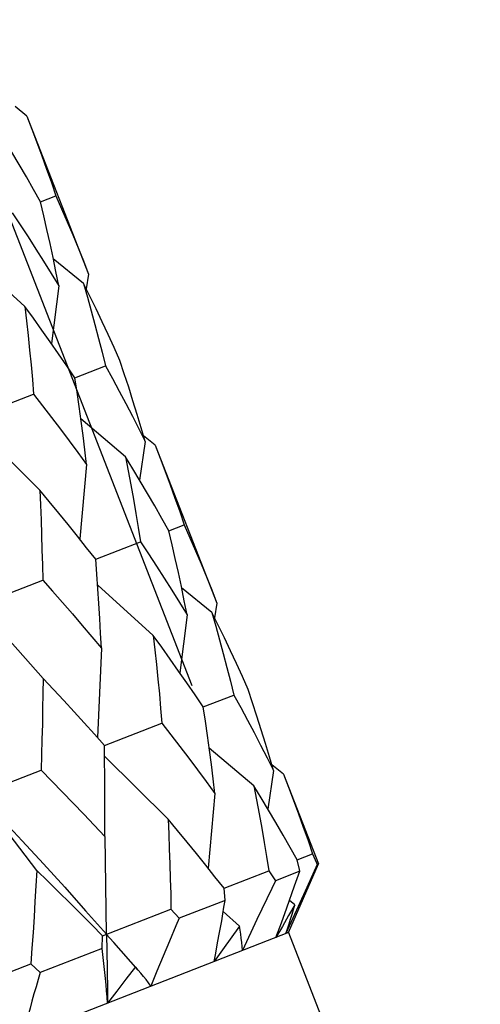
# Model space of a CAD drawing. Units: millimetres. Extents: x 2793 to 3248, y 778 to 1064.
# Drawn here: x 2975 to 2979, y 922 to 931 of the extents above; entities that cross this region are included whole.
import ezdxf

# ---------------------------------------------------------------- set-up
doc = ezdxf.new("R2010")
doc.units = ezdxf.units.MM
doc.header["$LTSCALE"] = 0.1
doc.layers.get('Defpoints').update_dxf_attribs({"color": 251})
for name, color, linetype in [('1010096CR_DXF_DIMENSION', 7, 'Continuous'), ('1110014CR_DXF_DIMENSION', 7, 'Continuous'), ('QA05BAHSOUBIDXF_CONTINUOUS_LINE', 7, 'Continuous'), ('QA05BAHSOUBING_DXF_DIMENSION', 7, 'Continuous')]:
    doc.layers.add(name, color=color, linetype=linetype)
doc.styles.add('BLAIR ITC', font='blair-itc-medium.ttf', dxfattribs={"height": 10})
doc.dimstyles.new('BLAIR ITC', dxfattribs={"dimtxt": 10, "dimasz": 10, "dimexe": 5, "dimexo": 2.5, "dimgap": 5, "dimtad": 0, "dimdec": 1, "dimdsep": 46, "dimtxsty": 'BLAIR ITC', "dimcen": 0.09, "dimclrd": 8, "dimclre": 8, "dimclrt": 256, "dimadec": 0, "dimazin": 0, "dimtfac": 1, "dimtdec": 1, "dimtmove": 0, "dimatfit": 2, "dimfxl": 1, "dimtfill": 1, "dimtolj": 1, "dimtzin": 0, "dimarcsym": 0})

# ---------------------------------------------------------------- blocks, each defined once
blk = doc.blocks.new('*D10')
at = {"layer": '1110014CR_DXF_DIMENSION', "color": 8, "linetype": 'Continuous', "lineweight": -2, "transparency": 16777216}
for p, q in [((2828.4502, 922.2996), (2796.0066, 922.2996)), ((2801.0066, 912.2996), (2801.0066, 888.2162)), ((2801.0066, 823.9996), (2801.0066, 848.9345)), ((2987.0066, 813.9996), (2796.0066, 813.9996))]:
    blk.add_line(p, q, dxfattribs=at)
at = {"layer": '1110014CR_DXF_DIMENSION', "color": 8, "linetype": 'Continuous', "transparency": 16777216}
for points in [[(2799.3399, 912.2996), (2802.6732, 912.2996), (2801.0066, 922.2996)], [(2799.3399, 823.9996), (2802.6732, 823.9996), (2801.0066, 813.9996)]]:
    blk.add_solid(points, dxfattribs=at)
at = {"layer": 'Defpoints', "color": 0, "linetype": 'Continuous', "transparency": 16777216}
for p in [(2830.9502, 922.2996), (2801.0066, 813.9996), (2989.5066, 813.9996)]:
    blk.add_point(p, dxfattribs=at)
at = {"layer": '1110014CR_DXF_DIMENSION', "linetype": 'Continuous', "lineweight": 30, "transparency": 16777216, "insert": (2794.3399, 868.5753), "char_height": 10, "width": 22.03125, "attachment_point": 2, "rotation": 90, "line_spacing_factor": 0.9, "style": 'BLAIR ITC', "bg_fill": 3, "box_fill_scale": 1.1, "bg_fill_color": 256, "bg_fill_true_color": 13158600, "bg_fill_transparency": 0}
blk.add_mtext('\\A1;108', dxfattribs=at)
blk = doc.blocks.new('*D11')
at = {"layer": '1010096CR_DXF_DIMENSION', "color": 8, "linetype": 'Continuous', "lineweight": -2, "transparency": 16777216}
for p, q in [((2831.0066, 953.1996), (2831.0066, 1061.3686)), ((3015.2566, 819.3496), (3015.2566, 1061.3686)), ((2841.0066, 1056.3686), (2892.2334, 1056.3686)), ((3005.2566, 1056.3686), (2946.2251, 1056.3686))]:
    blk.add_line(p, q, dxfattribs=at)
at = {"layer": '1010096CR_DXF_DIMENSION', "color": 8, "linetype": 'Continuous', "transparency": 16777216}
for points in [[(2841.0066, 1058.0352), (2841.0066, 1054.7019), (2831.0066, 1056.3686)], [(3005.2566, 1058.0352), (3005.2566, 1054.7019), (3015.2566, 1056.3686)]]:
    blk.add_solid(points, dxfattribs=at)
at = {"layer": 'Defpoints', "color": 0, "linetype": 'Continuous', "transparency": 16777216}
for p in [(3015.2566, 1056.3686), (2831.0066, 950.6996), (3015.2566, 816.8496)]:
    blk.add_point(p, dxfattribs=at)
at = {"layer": '1010096CR_DXF_DIMENSION', "linetype": 'Continuous', "lineweight": 30, "transparency": 16777216, "insert": (2919.2292, 1063.0352), "char_height": 10, "width": 13.21875, "attachment_point": 2, "line_spacing_factor": 0.9, "style": 'BLAIR ITC', "bg_fill": 3, "box_fill_scale": 1.1, "bg_fill_color": 256, "bg_fill_true_color": 13158600, "bg_fill_transparency": 0}
blk.add_mtext('\\A1;184.3', dxfattribs=at)
blk = doc.blocks.new('*D13')
at = {"layer": 'Defpoints', "color": 0, "linetype": 'Continuous', "transparency": 16777216}
for p in [(2963.9401, 944.2011), (2995.7326, 862.6813), (2963.487, 850.1055)]:
    blk.add_point(p, dxfattribs=at)
at = {"layer": 'QA05BAHSOUBING_DXF_DIMENSION', "color": 8, "linetype": 'Continuous', "lineweight": -2, "transparency": 16777216}
for p, q in [((2961.6109, 943.2927), (2927.0361, 929.8087)), ((2935.3279, 922.3088), (2937.9425, 915.6044)), ((2959.8535, 859.4221), (2955.3619, 870.939)), ((2993.4035, 861.7729), (2958.8287, 848.2888))]:
    blk.add_line(p, q, dxfattribs=at)
at = {"layer": 'QA05BAHSOUBING_DXF_DIMENSION', "color": 8, "linetype": 'Continuous', "transparency": 16777216}
for points in [[(2936.8806, 922.9144), (2933.7751, 921.7032), (2931.6944, 931.6254)], [(2961.4063, 860.0277), (2958.3008, 858.8165), (2963.487, 850.1055)]]:
    blk.add_solid(points, dxfattribs=at)
at = {"layer": 'QA05BAHSOUBING_DXF_DIMENSION', "linetype": 'Continuous', "lineweight": 30, "transparency": 16777216, "insert": (2952.8633, 895.694), "char_height": 10, "width": 17.625, "attachment_point": 2, "rotation": 291.30566, "line_spacing_factor": 0.9, "style": 'BLAIR ITC', "bg_fill": 3, "box_fill_scale": 1.1, "bg_fill_color": 256, "bg_fill_true_color": 13158600, "bg_fill_transparency": 0}
blk.add_mtext('\\A1;87.5', dxfattribs=at)
blk = doc.blocks.new('*D16')
at = {"layer": 'Defpoints', "color": 0, "linetype": 'Continuous', "transparency": 16777216}
for p in [(2965.7901, 952.3928), (2977.4024, 922.6174), (2969.0175, 919.3473)]:
    blk.add_point(p, dxfattribs=at)
at = {"layer": 'QA05BAHSOUBING_DXF_DIMENSION', "color": 8, "linetype": 'Continuous', "lineweight": -2, "transparency": 16777216}
for p, q in [((2975.1066, 956.0263), (2984.4232, 959.6597)), ((2976.4941, 924.9466), (2963.9734, 957.0511)), ((2968.1092, 921.6765), (2955.5885, 953.781)), ((2965.7901, 952.3928), (2957.4052, 949.1228)), ((2948.0886, 945.4893), (2938.7721, 941.8559))]:
    blk.add_line(p, q, dxfattribs=at)
at = {"layer": 'QA05BAHSOUBING_DXF_DIMENSION', "color": 8, "linetype": 'Continuous', "transparency": 16777216}
for points in [[(2974.5011, 957.579), (2975.7122, 954.4735), (2965.7901, 952.3928)], [(2947.4831, 947.0421), (2948.6942, 943.9366), (2957.4052, 949.1228)]]:
    blk.add_solid(points, dxfattribs=at)
at = {"layer": 'QA05BAHSOUBING_DXF_DIMENSION', "linetype": 'Continuous', "lineweight": 30, "transparency": 16777216, "insert": (2925.8057, 943.9548), "char_height": 10, "width": 12.40625, "attachment_point": 3, "rotation": 21.30566, "line_spacing_factor": 0.9, "style": 'BLAIR ITC', "bg_fill": 3, "box_fill_scale": 1.1, "bg_fill_color": 256, "bg_fill_true_color": 13158600, "bg_fill_transparency": 0}
blk.add_mtext('\\A1;%%c9', dxfattribs=at)
blk = doc.blocks.new('*D22')
at = {"color": 8, "lineweight": -2, "transparency": 16777216}
for p, q in [((2831.0066, 934.8996), (2831.0066, 1031.1841)), ((3007.0066, 821.9996), (3007.0066, 1031.1841)), ((2841.0066, 1026.1841), (2900.5328, 1026.1841)), ((2997.0066, 1026.1841), (2937.4803, 1026.1841))]:
    blk.add_line(p, q, dxfattribs=at)
at = {"color": 8, "transparency": 16777216}
for points in [[(2841.0066, 1027.8507), (2841.0066, 1024.5174), (2831.0066, 1026.1841)], [(2997.0066, 1027.8507), (2997.0066, 1024.5174), (3007.0066, 1026.1841)]]:
    blk.add_solid(points, dxfattribs=at)
at = {"layer": 'Defpoints', "color": 0, "transparency": 16777216}
for p in [(3007.0066, 1026.1841), (2831.0066, 932.3996), (3007.0066, 819.4996)]:
    blk.add_point(p, dxfattribs=at)
at = {"lineweight": 30, "transparency": 16777216, "insert": (2919.0066, 1026.1841), "char_height": 10, "attachment_point": 5, "style": 'BLAIR ITC', "bg_fill": 3, "box_fill_scale": 1.1, "bg_fill_color": 256, "bg_fill_true_color": 13158600, "bg_fill_transparency": 0}
blk.add_mtext('\\A1;176', dxfattribs=at)

msp = doc.modelspace()

# ---------------------------------------------------------------- dimensions: what is measured, and where the dimension line sits
at = {"layer": '1110014CR_DXF_DIMENSION', "linetype": 'Continuous', "lineweight": 30}
dim = msp.add_linear_dim(base=(2801.0066, 813.9996), p1=(2830.9502, 922.2996), p2=(2989.5066, 813.9996), angle=270, dimstyle='BLAIR ITC', override={"dimdec": 0}, dxfattribs=at)
dim.commit()
dim.dimension.update_dxf_attribs({"geometry": '*D10', "text_midpoint": (2801.0066, 868.5753), "dimtype": 160})

# ---------------------------------------------------------------- next in the draw order: dimensions: what is measured, and where the dimension line sits
at = {"layer": '1010096CR_DXF_DIMENSION', "linetype": 'Continuous', "lineweight": 30}
dim = msp.add_linear_dim(base=(3015.2565794723, 1056.3685787237), p1=(2831.0065794723, 950.6995681811), p2=(3015.2565794723, 816.8495681811), dimstyle='BLAIR ITC', dxfattribs=at)
dim.commit()
dim.dimension.update_dxf_attribs({"geometry": '*D11', "text_midpoint": (2919.2292352627, 1056.3685787237), "dimtype": 160})

# ---------------------------------------------------------------- next in the draw order: dimensions: what is measured, and where the dimension line sits
at = {"layer": 'QA05BAHSOUBING_DXF_DIMENSION', "linetype": 'Continuous', "lineweight": 30}
dim = msp.add_linear_dim(base=(2963.487, 850.1055), p1=(2963.9401, 944.2011), p2=(2995.7326, 862.6813), angle=291.30566, dimstyle='BLAIR ITC', dxfattribs=at)
dim.commit()
dim.dimension.update_dxf_attribs({"geometry": '*D13', "text_midpoint": (2946.6522, 893.2717), "dimtype": 160})

# ---------------------------------------------------------------- next in the draw order: dimensions: what is measured, and where the dimension line sits
dim = msp.add_linear_dim(base=(2965.7901, 952.3928), p1=(2969.0175, 919.3473), p2=(2977.4024, 922.6174), angle=21.30566, text='%%c<>', dimstyle='BLAIR ITC', dxfattribs=at)
dim.commit()
dim.dimension.update_dxf_attribs({"geometry": '*D16', "text_midpoint": (2922.4488, 935.4899), "dimtype": 160})

# ---------------------------------------------------------------- next in the draw order: linework, layer by layer
at = {"layer": 'QA05BAHSOUBIDXF_CONTINUOUS_LINE', "linetype": 'Continuous', "lineweight": 30}
for p, q in [((2974.9336, 930.324), (2974.8228, 930.4127)), ((2974.9336, 930.324), (2975.5154, 928.8321)), ((2975.1646, 929.698), (2975.2081, 929.5717)), ((2975.0616, 929.5145), (2975.2081, 929.5717)), ((2974.9151, 928.5278), (2974.3909, 929.0019)), ((2975.4684, 928.7436), (2975.1829, 928.9754)), ((2975.2345, 928.7226), (2975.2078, 928.8554)), ((2975.5154, 928.8321), (2975.4939, 928.6919)), ((2975.2345, 928.7226), (2975.1656, 928.1757)), ((2975.3868, 927.8524), (2975.6754, 927.965)), ((2974.4544, 927.4888), (2974.9967, 927.7003)), ((2975.0549, 926.7934), (2974.4558, 927.3891)), ((2975.8638, 927.1089), (2975.4428, 927.4648)), ((2976.1447, 927.2185), (2976.034, 927.3072)), ((2976.0502, 927.2518), (2975.997, 926.8879)), ((2976.1447, 927.2185), (2976.7265, 925.7266)), ((2975.4969, 927.036), (2975.4321, 926.3322)), ((2976.3758, 926.5924), (2976.4193, 926.4662)), ((2976.2727, 926.409), (2976.4193, 926.4662)), ((2975.584, 926.1404), (2976.0059, 926.3049)), ((2975.584, 926.1404), (2975.4976, 926.25)), ((2974.4361, 925.6927), (2975.0825, 925.9448)), ((2976.1262, 925.4223), (2975.602, 925.8964)), ((2976.6795, 925.6381), (2976.394, 925.8699)), ((2975.0863, 925.0167), (2974.4722, 925.7068)), ((2976.4456, 925.6171), (2976.4189, 925.7499)), ((2976.7265, 925.7266), (2976.7051, 925.5864)), ((2976.4456, 925.6171), (2976.3768, 925.0701)), ((2975.6367, 925.3016), (2975.5991, 924.4576)), ((2976.598, 924.7469), (2976.8866, 924.8595)), ((2975.6655, 924.3833), (2976.2079, 924.5948)), ((2975.6675, 924.2408), (2975.6655, 924.3833)), ((2977.0749, 924.0034), (2976.654, 924.3593)), ((2976.266, 923.6879), (2975.6669, 924.2836)), ((2975.6689, 924.0981), (2975.6675, 924.2408)), ((2974.3371, 923.8652), (2975.0678, 924.1502)), ((2977.2613, 924.1463), (2977.2082, 923.7824)), ((2977.3559, 924.1129), (2977.2451, 924.2016)), ((2975.6697, 923.9199), (2975.6689, 924.0981)), ((2977.3559, 924.1129), (2977.6866, 923.2649)), ((2975.0267, 923.2046), (2974.4791, 923.9206)), ((2976.708, 923.9305), (2976.6432, 923.2267)), ((2975.6681, 923.5249), (2975.6833, 922.6013)), ((2977.5869, 923.4869), (2977.6304, 923.3606)), ((2977.4839, 923.3035), (2977.6304, 923.3606)), ((2976.7952, 923.0349), (2977.217, 923.1994)), ((2977.217, 923.1994), (2977.279, 923.106)), ((2977.5094, 923.1958), (2977.279, 923.106)), ((2977.4024, 922.6174), (2977.6866, 923.2649)), ((2977.4606, 923.0574), (2977.5094, 923.1958)), ((2977.6744, 923.2602), (2977.5755, 923.0426)), ((2977.6866, 923.2649), (2977.6744, 923.2602)), ((2976.7952, 923.0349), (2976.7088, 923.1444)), ((2976.8039, 922.9207), (2976.7952, 923.0349)), ((2977.5755, 923.0426), (2977.3768, 922.6074)), ((2977.386, 922.8494), (2977.4606, 923.0574)), ((2976.8039, 922.9207), (2976.3709, 922.7518)), ((2977.4624, 922.8803), (2977.4119, 922.9213)), ((2975.6837, 922.6014), (2975.4879, 922.8232)), ((2975.6473, 922.5872), (2976.2937, 922.8393)), ((2976.2937, 922.8393), (2976.3709, 922.7518)), ((2977.3353, 922.7104), (2977.386, 922.8494)), ((2977.4624, 922.8803), (2977.4042, 922.7777)), ((2976.9397, 922.6765), (2976.7866, 922.8149)), ((2977.1045, 922.7396), (2976.9671, 922.4476)), ((2977.4042, 922.7777), (2977.3446, 922.6747)), ((2976.9397, 922.6765), (2976.7797, 922.4544)), ((2977.2839, 922.5712), (2977.3353, 922.7104)), ((2977.3446, 922.6747), (2977.2839, 922.5712)), ((2977.4024, 922.6174), (2969.0175, 919.3473)), ((2975.643, 922.4679), (2975.6473, 922.5872)), ((2975.7533, 922.5227), (2975.6833, 922.6013)), ((2975.6837, 922.6014), (2975.6902, 922.2768)), ((2977.4024, 922.6174), (2987.226, 897.4285)), ((2975.643, 922.4679), (2975.0597, 922.2404)), ((2975.6504, 922.4111), (2975.643, 922.4679)), ((2976.2797, 922.5372), (2976.2201, 922.3947)), ((2976.7797, 922.4544), (2976.6996, 922.3433)), ((2976.2201, 922.3947), (2976.1616, 922.2527)), ((2974.1787, 922.0145), (2974.9716, 922.3237)), ((2974.9716, 922.3237), (2975.0597, 922.2404)), ((2975.9574, 922.2934), (2975.8686, 922.1789)), ((2975.9762, 922.2726), (2975.9574, 922.2934)), ((2975.8686, 922.1789), (2975.781, 922.0649)), ((2976.1616, 922.2527), (2976.1042, 922.1111)), ((2975.781, 922.0649), (2975.6945, 921.9513))]:
    msp.add_line(p, q, dxfattribs=at)
for points in [[(2974.9336, 930.324), (2974.9816, 930.1995), (2975.0287, 930.0746), (2975.0749, 929.9494), (2975.1202, 929.8239), (2975.1646, 929.698)], [(2975.0616, 929.5145), (2974.9956, 929.632), (2974.9288, 929.7491), (2974.8611, 929.8659), (2974.7925, 929.9824)], [(2975.2078, 928.8554), (2975.1803, 928.9879), (2975.1519, 929.1201), (2975.1227, 929.2519), (2975.0926, 929.3834), (2975.0616, 929.5145)], [(2975.2081, 929.5717), (2975.2616, 929.4494), (2975.3141, 929.3267), (2975.3658, 929.2036), (2975.4166, 929.0802), (2975.4664, 928.9563), (2975.5154, 928.8321)], [(2974.7948, 929.4105), (2974.8701, 929.2966), (2974.9447, 929.1825), (2975.0184, 929.068), (2975.0912, 928.9532), (2975.1633, 928.8381), (2975.2345, 928.7226)], [(2975.4684, 928.7436), (2975.5051, 928.6147), (2975.5409, 928.4855), (2975.5759, 928.3559), (2975.61, 928.2259), (2975.6431, 928.0956), (2975.6754, 927.965)], [(2975.8109, 928.0178), (2975.7561, 928.1397), (2975.7003, 928.2613), (2975.6436, 928.3824), (2975.5861, 928.5032), (2975.5277, 928.6236), (2975.4684, 928.7436)], [(2974.9151, 928.5278), (2974.9306, 928.3906), (2974.9454, 928.2531), (2974.9594, 928.1154), (2974.9726, 927.9773), (2974.985, 927.8389), (2974.9967, 927.7003)], [(2975.2329, 928.0787), (2975.1546, 928.1914), (2975.0756, 928.3039), (2974.9957, 928.416), (2974.9151, 928.5278)], [(2975.3868, 927.8524), (2975.3103, 927.9657), (2975.2329, 928.0787)], [(2975.6754, 927.965), (2975.7401, 927.847), (2975.8038, 927.7287), (2975.8667, 927.6101), (2975.9288, 927.491), (2975.9899, 927.3716), (2976.0502, 927.2518)], [(2976.0502, 927.2518), (2976.0125, 927.3804), (2975.974, 927.5086), (2975.9346, 927.6365), (2975.8942, 927.764), (2975.853, 927.8911), (2975.8109, 928.0178)], [(2975.4455, 927.4456), (2975.4268, 927.5816), (2975.4072, 927.7172), (2975.3868, 927.8524)], [(2974.9967, 927.7003), (2975.082, 927.5904), (2975.1665, 927.4801), (2975.2502, 927.3696), (2975.3332, 927.2587), (2975.4154, 927.1475), (2975.4969, 927.036)], [(2975.4969, 927.036), (2975.4805, 927.1728), (2975.4634, 927.3094), (2975.4455, 927.4456)], [(2976.1447, 927.2185), (2976.1927, 927.094), (2976.2399, 926.9691), (2976.2861, 926.8439), (2976.3314, 926.7184), (2976.3758, 926.5924)], [(2975.8638, 927.1089), (2975.8896, 926.9757), (2975.9145, 926.8422), (2975.9386, 926.7084), (2975.9619, 926.5742), (2975.9843, 926.4398), (2976.0059, 926.3049)], [(2976.0036, 926.8769), (2975.9341, 926.9931), (2975.8638, 927.1089)], [(2976.2727, 926.409), (2976.2068, 926.5265), (2976.1399, 926.6436), (2976.0722, 926.7605), (2976.0036, 926.8769)], [(2975.0549, 926.7934), (2975.0612, 926.6526), (2975.0668, 926.5116), (2975.0717, 926.3703), (2975.076, 926.2287), (2975.0796, 926.0869), (2975.0825, 925.9448)], [(2975.4976, 926.25), (2975.4105, 926.3592), (2975.3227, 926.4682), (2975.2341, 926.5769), (2975.1449, 926.6853), (2975.0549, 926.7934)], [(2976.4193, 926.4662), (2976.4728, 926.3438), (2976.5253, 926.221), (2976.577, 926.0979), (2976.6278, 925.9745), (2976.6776, 925.8507), (2976.7265, 925.7266)], [(2976.4189, 925.7499), (2976.3914, 925.8825), (2976.3631, 926.0146), (2976.3338, 926.1465), (2976.3037, 926.2779), (2976.2727, 926.409)], [(2976.0059, 926.3049), (2976.0813, 926.1911), (2976.1559, 926.0769), (2976.2296, 925.9624), (2976.3025, 925.8476), (2976.3745, 925.7325), (2976.4456, 925.6171)], [(2975.6045, 925.8619), (2975.5946, 926.0013), (2975.584, 926.1404)], [(2975.0825, 925.9448), (2975.1766, 925.8382), (2975.27, 925.7313), (2975.3627, 925.6242), (2975.4548, 925.5169), (2975.5461, 925.4094), (2975.6367, 925.3016)], [(2975.6367, 925.3016), (2975.6297, 925.4421), (2975.622, 925.5823), (2975.6136, 925.7223), (2975.6045, 925.8619)], [(2976.6795, 925.6381), (2976.7163, 925.5092), (2976.7521, 925.38), (2976.787, 925.2504), (2976.8211, 925.1204), (2976.8543, 924.9901), (2976.8866, 924.8595)], [(2977.0221, 924.9123), (2976.9672, 925.0342), (2976.9115, 925.1557), (2976.8548, 925.2768), (2976.7973, 925.3976), (2976.7389, 925.518), (2976.6795, 925.6381)], [(2976.1262, 925.4223), (2976.1417, 925.2851), (2976.1565, 925.1477), (2976.1705, 925.0099), (2976.1837, 924.8718), (2976.1962, 924.7334), (2976.2079, 924.5948)], [(2976.444, 924.9733), (2976.3657, 925.086), (2976.2867, 925.1984), (2976.2068, 925.3105), (2976.1262, 925.4223)], [(2975.0863, 925.0167), (2975.0846, 924.8728), (2975.0824, 924.7287), (2975.0796, 924.5844), (2975.0762, 924.4399), (2975.0723, 924.2951), (2975.0678, 924.1502)], [(2975.2818, 924.8065), (2975.1844, 924.9118), (2975.0863, 925.0167)], [(2976.598, 924.7469), (2976.5214, 924.8603), (2976.444, 924.9733)], [(2977.2613, 924.1463), (2977.2237, 924.2748), (2977.1852, 924.403), (2977.1457, 924.5309), (2977.1054, 924.6584), (2977.0642, 924.7855), (2977.0221, 924.9123)], [(2975.6655, 924.3833), (2975.5705, 924.4895), (2975.4749, 924.5954), (2975.3787, 924.7011), (2975.2818, 924.8065)], [(2976.8866, 924.8595), (2976.9513, 924.7414), (2977.0151, 924.6231), (2977.078, 924.5044), (2977.14, 924.3853), (2977.2011, 924.266), (2977.2613, 924.1463)], [(2976.6566, 924.3401), (2976.6379, 924.476), (2976.6184, 924.6116), (2976.598, 924.7469)], [(2976.2079, 924.5948), (2976.2932, 924.4848), (2976.3777, 924.3745), (2976.4615, 924.2639), (2976.5444, 924.153), (2976.6266, 924.0419), (2976.708, 923.9305)], [(2976.708, 923.9305), (2976.6917, 924.0673), (2976.6746, 924.2038), (2976.6566, 924.3401)], [(2975.0678, 924.1502), (2975.1693, 924.0465), (2975.2701, 923.9426), (2975.3705, 923.8385), (2975.4702, 923.7342), (2975.5695, 923.6297), (2975.6681, 923.5249)], [(2977.3559, 924.1129), (2977.4039, 923.9884), (2977.451, 923.8636), (2977.4972, 923.7384), (2977.5425, 923.6128), (2977.5869, 923.4869)], [(2977.0749, 924.0034), (2977.1007, 923.8702), (2977.1257, 923.7367), (2977.1498, 923.6029), (2977.173, 923.4687), (2977.1955, 923.3342), (2977.217, 923.1994)], [(2977.2147, 923.7714), (2977.1453, 923.8876), (2977.0749, 924.0034)], [(2974.4791, 923.9206), (2974.6848, 923.7026), (2974.8886, 923.4839), (2975.0904, 923.2645), (2975.2902, 923.0443), (2975.4879, 922.8232)], [(2975.6681, 923.5249), (2975.6692, 923.6685), (2975.6697, 923.8119), (2975.6697, 923.9199)], [(2977.4839, 923.3035), (2977.4179, 923.421), (2977.3511, 923.5381), (2977.2833, 923.6549), (2977.2147, 923.7714)], [(2976.266, 923.6879), (2976.2723, 923.5471), (2976.2779, 923.4061), (2976.2829, 923.2648), (2976.2871, 923.1232), (2976.2907, 922.9814), (2976.2937, 922.8393)], [(2976.7088, 923.1444), (2976.6217, 923.2537), (2976.5338, 923.3627), (2976.4453, 923.4714), (2976.356, 923.5798), (2976.266, 923.6879)], [(2977.5094, 923.1958), (2977.5052, 923.2138), (2977.4839, 923.3035)], [(2977.6304, 923.3606), (2977.6671, 923.2769), (2977.6744, 923.2602)], [(2975.0267, 923.2046), (2975.0186, 923.0582), (2975.0101, 922.9116), (2975.0011, 922.7649), (2974.9917, 922.618), (2974.9818, 922.4709), (2974.9716, 922.3237)], [(2975.6473, 922.5872), (2975.5451, 922.6906), (2975.4424, 922.7938), (2975.3392, 922.8967), (2975.2355, 922.9995), (2975.1314, 923.1022), (2975.0267, 923.2046)], [(2977.279, 923.106), (2977.2439, 923.0326), (2977.1045, 922.7396)], [(2976.783, 922.7932), (2976.7936, 922.857), (2976.8039, 922.9207)], [(2977.3768, 922.6074), (2977.3925, 922.6534), (2977.4076, 922.6993), (2977.4222, 922.7449), (2977.4362, 922.7902), (2977.4496, 922.8354), (2977.4624, 922.8803)], [(2976.3709, 922.7518), (2976.3402, 922.6802), (2976.2797, 922.5372)], [(2976.7372, 922.5368), (2976.7491, 922.601), (2976.7607, 922.6652), (2976.772, 922.7292), (2976.783, 922.7932)], [(2976.9671, 922.4476), (2976.9644, 922.4865), (2976.961, 922.5251), (2976.9569, 922.5634), (2976.9519, 922.6014), (2976.9462, 922.6391), (2976.9397, 922.6765)], [(2976.1042, 922.1111), (2976.0819, 922.1423), (2976.0588, 922.1732), (2976.0347, 922.2038), (2976.0098, 922.234), (2975.9841, 922.2638), (2975.7533, 922.5227)], [(2976.6996, 922.3433), (2976.7125, 922.4079), (2976.7372, 922.5368)], [(2975.6945, 921.9513), (2975.6904, 922.0093), (2975.6859, 922.0672), (2975.681, 922.1249), (2975.6757, 922.1824), (2975.67, 922.2398), (2975.6639, 922.2971), (2975.6573, 922.3542), (2975.6504, 922.4111)], [(2975.6902, 922.2768), (2975.6933, 922.0599), (2975.6945, 921.9513)], [(2975.0597, 922.2404), (2975.0396, 922.1729), (2975.0199, 922.1056), (2975.0005, 922.0384), (2974.9816, 921.9713), (2974.963, 921.9044), (2974.9447, 921.8377), (2974.9269, 921.7711), (2974.9094, 921.7047), (2974.8923, 921.6385)]]:
    msp.add_lwpolyline(points, dxfattribs=at)

# ---------------------------------------------------------------- next in the draw order: dimensions: what is measured, and where the dimension line sits
at = {"lineweight": 30}
dim = msp.add_linear_dim(base=(3007.0066, 1026.1841), p1=(2831.0066, 932.3996), p2=(3007.0066, 819.4996), dimstyle='BLAIR ITC', dxfattribs=at)
dim.commit()
dim.dimension.update_dxf_attribs({"geometry": '*D22', "text_midpoint": (2919.0066, 1026.1841)})

doc.saveas('drawing.dxf')
